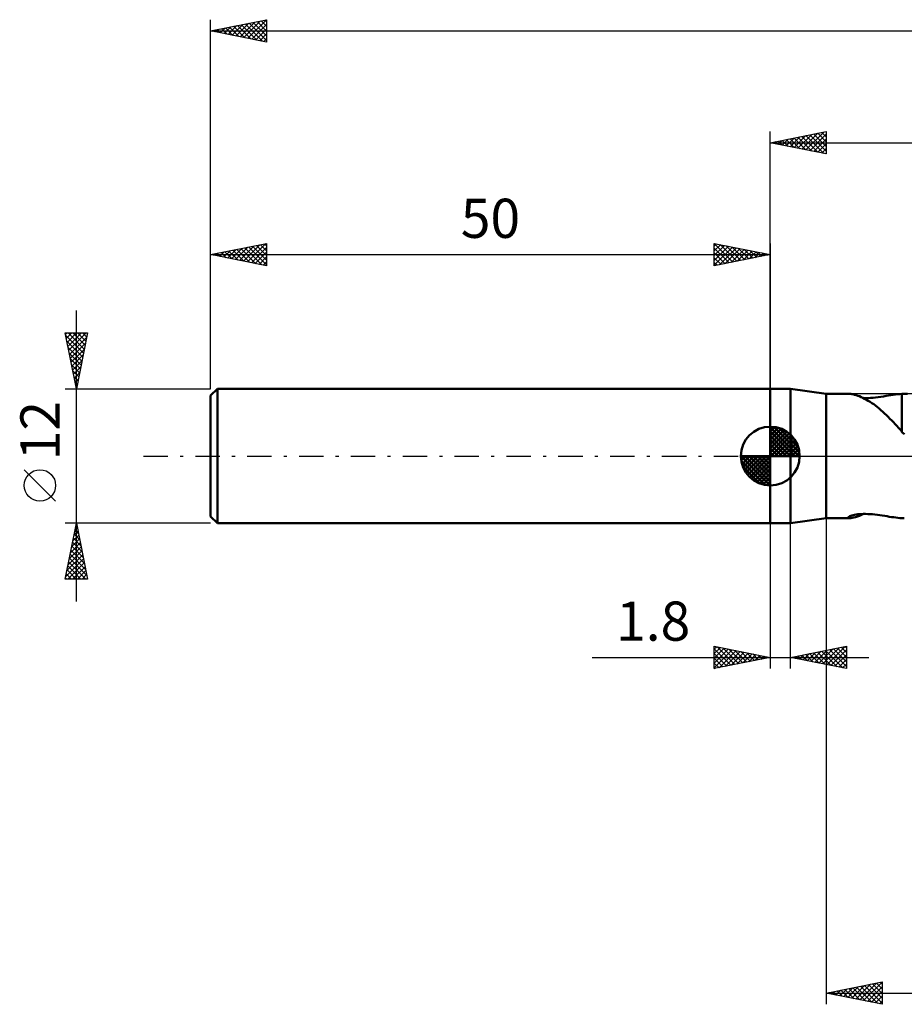
# Model space of a CAD drawing. Units: millimetres. Extents: x -17 to 192, y -49 to 43.
# Drawn here: x -17 to 62, y -49 to 39 of the extents above; entities that cross this region are included whole.
import ezdxf
from ezdxf.enums import TextEntityAlignment as Align

# ---------------------------------------------------------------- set-up
doc = ezdxf.new("R2010")
doc.units = ezdxf.units.MM
doc.header["$LTSCALE"] = 5.45
doc.linetypes.add('LONGDASH_DASH', pattern=[0.85, 0.4, -0.2, 0.05, -0.2])
for name, color, linetype in [('1', 4, 'CONTINUOUS'), ('2', 7, 'CONTINUOUS'), ('4', 2, 'LONGDASH_DASH'), ('NOCUT', 7, 'CONTINUOUS'), ('SK1', 4, 'CONTINUOUS'), ('SK2', 7, 'CONTINUOUS'), ('SK4', 2, 'LONGDASH_DASH')]:
    doc.layers.add(name, color=color, linetype=linetype)
doc.styles.get("Standard").update_dxf_attribs({"font": 'Monospac821 BT'})

msp = doc.modelspace()

# ---------------------------------------------------------------- linework, layer by layer
at = {"layer": '1', "color": 4, "linetype": 'CONTINUOUS', "lineweight": 50}
for p, q in [((50, 6), (51.8, 6)), ((50, -6), (50, 6)), ((55, 5.556), (51.8, 6)), ((51.8, -6), (51.8, 6)), ((55, 5.556), (57.106, 5.556)), ((55, -5.556), (55, 5.556)), ((57.189, 5.552), (57.107, 5.557)), ((57.288, 5.54), (57.189, 5.552)), ((57.404, 5.517), (57.288, 5.54)), ((57.533, 5.485), (57.404, 5.517)), ((57.67, 5.444), (57.533, 5.485)), ((57.815, 5.395), (57.67, 5.444)), ((57.965, 5.338), (57.815, 5.395)), ((58.118, 5.274), (57.965, 5.338)), ((59.654, 5.267), (59.89, 5.3)), ((59.89, 5.3), (60.12, 5.336)), ((60.12, 5.336), (60.344, 5.372)), ((60.344, 5.372), (60.562, 5.407)), ((60.562, 5.407), (60.774, 5.44)), ((60.774, 5.44), (60.981, 5.47)), ((60.981, 5.47), (61.182, 5.497)), ((61.182, 5.497), (61.38, 5.519)), ((61.38, 5.519), (61.573, 5.537)), ((61.573, 5.537), (61.763, 5.549)), ((61.763, 5.553), (61.795, 5.554)), ((61.763, 5.319), (61.763, 5.553)), ((61.763, 5.085), (61.763, 5.319)), ((61.795, 5.554), (61.826, 5.555)), ((61.826, 5.555), (61.858, 5.555)), ((61.858, 5.555), (61.89, 5.556)), ((61.89, 5.556), (61.922, 5.556)), ((61.922, 5.556), (61.954, 5.556)), ((62.257, 5.552), (61.954, 5.556)), ((58.274, 5.202), (58.118, 5.274)), ((58.432, 5.123), (58.274, 5.202)), ((58.53, 5.174), (58.331, 5.174)), ((58.592, 5.037), (58.432, 5.123)), ((58.53, 5.174), (58.739, 5.18)), ((58.753, 4.945), (58.592, 5.037)), ((58.739, 5.18), (58.956, 5.193)), ((58.915, 4.845), (58.753, 4.945)), ((59.078, 4.739), (58.915, 4.845)), ((58.956, 5.193), (59.181, 5.211)), ((59.241, 4.626), (59.078, 4.739)), ((59.181, 5.211), (59.414, 5.236)), ((59.404, 4.506), (59.241, 4.626)), ((59.567, 4.38), (59.404, 4.506)), ((59.414, 5.236), (59.654, 5.267)), ((61.763, 4.853), (61.763, 5.085)), ((61.763, 4.623), (61.763, 4.853)), ((61.763, 4.398), (61.763, 4.623)), ((59.73, 4.248), (59.567, 4.38)), ((59.893, 4.11), (59.73, 4.248)), ((60.055, 3.965), (59.893, 4.11)), ((60.217, 3.816), (60.055, 3.965)), ((60.379, 3.66), (60.217, 3.816)), ((60.539, 3.501), (60.379, 3.66)), ((61.763, 4.176), (61.763, 4.398)), ((61.763, 3.96), (61.763, 4.176)), ((61.763, 3.749), (61.763, 3.96)), ((61.763, 3.545), (61.763, 3.749)), ((61.763, 3.349), (61.763, 3.545)), ((60.697, 3.34), (60.539, 3.501)), ((60.852, 3.178), (60.697, 3.34)), ((61.006, 3.015), (60.852, 3.178)), ((61.158, 2.852), (61.006, 3.015)), ((61.309, 2.689), (61.158, 2.852)), ((61.46, 2.526), (61.309, 2.689)), ((61.763, 3.161), (61.763, 3.349)), ((61.763, 2.983), (61.763, 3.161)), ((61.763, 2.815), (61.763, 2.983)), ((61.763, 2.657), (61.763, 2.815)), ((61.763, 2.51), (61.763, 2.657)), ((61.61, 2.365), (61.46, 2.526)), ((61.761, 2.204), (61.61, 2.365)), ((61.761, 2.146), (61.761, 2.204)), ((61.997, 1.958), (61.761, 2.146)), ((61.763, 2.376), (61.763, 2.51)), ((61.763, 2.254), (61.763, 2.376)), ((61.763, 2.144), (61.763, 2.254)), ((57.407, -5.282), (57.538, -5.253)), ((57.538, -5.253), (57.679, -5.228)), ((57.679, -5.228), (57.828, -5.207)), ((57.828, -5.207), (57.984, -5.192)), ((57.965, -5.338), (58.144, -5.262)), ((57.984, -5.192), (58.15, -5.181)), ((58.144, -5.262), (58.326, -5.177)), ((58.15, -5.181), (58.327, -5.175)), ((58.327, -5.175), (58.514, -5.174)), ((58.71, -5.179), (58.514, -5.174)), ((58.913, -5.19), (58.71, -5.179)), ((59.124, -5.206), (58.913, -5.19)), ((59.342, -5.228), (59.124, -5.206)), ((59.566, -5.255), (59.342, -5.228)), ((59.79, -5.286), (59.566, -5.255)), ((50, -6), (51.8, -6)), ((51.8, -6), (55, -5.556)), ((55, -5.556), (57.106, -5.556)), ((56.961, -5.504), (56.969, -5.478)), ((56.97, -5.526), (56.961, -5.504)), ((56.969, -5.478), (56.995, -5.45)), ((56.997, -5.542), (56.97, -5.526)), ((56.995, -5.45), (57.04, -5.418)), ((57.044, -5.553), (56.997, -5.542)), ((57.04, -5.418), (57.104, -5.384)), ((57.107, -5.557), (57.044, -5.553)), ((57.104, -5.384), (57.188, -5.349)), ((57.107, -5.557), (57.205, -5.551)), ((57.188, -5.349), (57.29, -5.314)), ((57.205, -5.551), (57.325, -5.533)), ((57.29, -5.314), (57.407, -5.282)), ((57.325, -5.533), (57.467, -5.502)), ((57.467, -5.502), (57.624, -5.459)), ((57.624, -5.459), (57.791, -5.404)), ((57.791, -5.404), (57.965, -5.338)), ((60.01, -5.319), (59.79, -5.286)), ((60.224, -5.352), (60.01, -5.319)), ((60.433, -5.386), (60.224, -5.352)), ((60.636, -5.418), (60.433, -5.386)), ((60.834, -5.449), (60.636, -5.418)), ((61.028, -5.476), (60.834, -5.449)), ((61.217, -5.501), (61.028, -5.476)), ((61.402, -5.522), (61.217, -5.501)), ((61.584, -5.538), (61.402, -5.522)), ((61.763, -5.549), (61.584, -5.538)), ((61.763, -5.553), (61.763, -5.549)), ((61.795, -5.554), (61.763, -5.553)), ((61.826, -5.555), (61.795, -5.554)), ((61.858, -5.555), (61.826, -5.555)), ((61.89, -5.556), (61.858, -5.555)), ((61.922, -5.556), (61.89, -5.556)), ((61.954, -5.556), (61.922, -5.556))]:
    msp.add_line(p, q, dxfattribs=at)
at = {"layer": '2', "color": 7, "linetype": 'CONTINUOUS', "lineweight": 25}
for p, q in [((50, 6), (50, 29)), ((50, 28), (55, 29)), ((50.706, 27.859), (51.059, 28.212)), ((51.059, 27.788), (51.589, 28.318)), ((51.062, 28.212), (51.593, 27.681)), ((51.413, 27.717), (52.12, 28.424)), ((51.415, 28.283), (52.123, 27.575)), ((51.767, 27.647), (52.65, 28.53)), ((51.769, 28.354), (52.653, 27.469)), ((52.12, 27.576), (53.18, 28.636)), ((52.123, 28.425), (53.184, 27.363)), ((52.474, 27.505), (53.711, 28.742)), ((52.476, 28.495), (53.714, 27.257)), ((52.827, 27.435), (54.241, 28.848)), ((52.83, 28.566), (54.244, 27.151)), ((53.181, 27.364), (54.771, 28.954)), ((53.183, 28.637), (54.775, 27.045)), ((53.534, 27.293), (55, 28.759)), ((53.537, 28.707), (55, 27.244)), ((53.888, 27.222), (55, 28.335)), ((53.89, 28.778), (55, 27.668)), ((54.244, 28.849), (55, 28.093)), ((54.597, 28.919), (55, 28.517)), ((54.951, 28.99), (55, 28.941)), ((55, 29), (55, 27)), ((50, 28), (151, 28)), ((55, 27), (50, 28)), ((50.001, 28), (50.002, 28)), ((50.352, 27.93), (50.529, 28.106)), ((50.355, 28.071), (50.532, 27.894)), ((50.708, 28.142), (51.062, 27.788)), ((54.241, 27.152), (55, 27.91)), ((54.595, 27.081), (55, 27.486)), ((54.949, 27.01), (55, 27.062)), ((50, -6), (50, -19)), ((51.8, -19), (51.8, -6)), ((55, -5.556), (55, -49)), ((45, -19), (45, -17)), ((45, -17), (50, -18)), ((45, -17.224), (45.187, -17.037)), ((45, -17.649), (45.541, -17.108)), ((45, -18.073), (45.894, -17.179)), ((45, -17.224), (46.48, -18.704)), ((45, -18.497), (46.248, -17.25)), ((45, -18.922), (46.601, -17.32)), ((45.25, -17.05), (46.833, -18.633)), ((45.432, -18.914), (46.955, -17.391)), ((45.78, -17.156), (47.187, -18.563)), ((45.963, -18.807), (47.308, -17.462)), ((46.31, -17.262), (47.54, -18.492)), ((46.493, -18.701), (47.662, -17.532)), ((46.841, -17.368), (47.894, -18.421)), ((47.371, -17.474), (48.247, -18.351)), ((47.901, -17.58), (48.601, -18.28)), ((51.8, -18), (56.8, -17)), ((53.285, -18.297), (54.027, -17.555)), ((53.638, -18.368), (54.558, -17.448)), ((53.87, -17.586), (54.905, -18.621)), ((53.992, -18.438), (55.088, -17.342)), ((54.224, -17.515), (55.436, -18.727)), ((54.346, -18.509), (55.618, -17.236)), ((54.577, -17.445), (55.966, -18.833)), ((54.699, -18.58), (56.149, -17.13)), ((54.931, -17.374), (56.496, -18.939)), ((55.053, -18.651), (56.679, -17.024)), ((55.285, -17.303), (56.8, -18.819)), ((55.406, -18.721), (56.8, -17.327)), ((55.638, -17.232), (56.8, -18.394)), ((55.992, -17.162), (56.8, -17.97)), ((56.345, -17.091), (56.8, -17.546)), ((56.699, -17.02), (56.8, -17.122)), ((56.8, -17), (56.8, -19)), ((34.075, -18), (58.8, -18)), ((45, -17.649), (46.126, -18.775)), ((50, -18), (45, -19)), ((45, -18.073), (45.773, -18.846)), ((47.023, -18.595), (48.015, -17.603)), ((47.554, -18.489), (48.369, -17.674)), ((48.084, -18.383), (48.723, -17.745)), ((48.432, -17.686), (48.954, -18.209)), ((48.614, -18.277), (49.076, -17.815)), ((48.962, -17.792), (49.308, -18.138)), ((49.145, -18.171), (49.43, -17.886)), ((49.492, -17.898), (49.662, -18.068)), ((49.675, -18.065), (49.783, -17.957)), ((56.8, -19), (51.8, -18)), ((51.871, -18.014), (51.906, -17.979)), ((52.103, -17.94), (52.254, -18.091)), ((52.224, -18.085), (52.436, -17.873)), ((52.456, -17.869), (52.784, -18.197)), ((52.578, -18.156), (52.967, -17.767)), ((52.81, -17.798), (53.314, -18.303)), ((52.931, -18.226), (53.497, -17.661)), ((53.163, -17.727), (53.845, -18.409)), ((53.517, -17.657), (54.375, -18.515)), ((55.76, -18.792), (56.8, -17.752)), ((56.113, -18.863), (56.8, -18.176)), ((45, -18.497), (45.419, -18.916)), ((45, -18.922), (45.065, -18.987)), ((56.467, -18.933), (56.8, -18.6)), ((55, -48), (60, -47)), ((56.928, -48.386), (57.892, -47.422)), ((57.281, -48.456), (58.422, -47.316)), ((57.635, -48.527), (58.953, -47.209)), ((57.718, -47.456), (59.077, -48.815)), ((57.989, -48.598), (59.483, -47.103)), ((58.072, -47.386), (59.607, -48.921)), ((58.342, -48.668), (60, -47.011)), ((58.425, -47.315), (60, -48.89)), ((58.696, -48.739), (60, -47.435)), ((58.779, -47.244), (60, -48.466)), ((59.132, -47.174), (60, -48.041)), ((59.486, -47.103), (60, -47.617)), ((59.839, -47.032), (60, -47.193)), ((60, -47), (60, -49)), ((55, -48), (151, -48)), ((60, -49), (55, -48)), ((55.16, -48.032), (55.24, -47.952)), ((55.243, -47.951), (55.365, -48.073)), ((55.514, -48.103), (55.771, -47.846)), ((55.597, -47.881), (55.895, -48.179)), ((55.867, -48.173), (56.301, -47.74)), ((55.95, -47.81), (56.425, -48.285)), ((56.221, -48.244), (56.831, -47.634)), ((56.304, -47.739), (56.956, -48.391)), ((56.574, -48.315), (57.362, -47.528)), ((56.657, -47.669), (57.486, -48.497)), ((57.011, -47.598), (58.016, -48.603)), ((57.364, -47.527), (58.547, -48.709)), ((59.049, -48.81), (60, -47.859)), ((59.403, -48.881), (60, -48.283)), ((59.756, -48.951), (60, -48.708))]:
    msp.add_line(p, q, dxfattribs=at)
at = {"layer": '4', "color": 2, "linetype": 'LONGDASH_DASH', "lineweight": 25}
msp.add_line((50, 0), (151, 0), dxfattribs=at)
at = {"layer": 'NOCUT', "color": 7, "linetype": 'CONTINUOUS', "lineweight": 25}
for p, q in [((50, 0), (50, 6)), ((50, 6), (51.8, 6)), ((55, 5.556), (51.8, 6)), ((51.8, 6), (51.8, 0)), ((79.225, 5.556), (55, 5.556)), ((51.8, 0), (50, 0)), ((51.8, 0), (79.226, 0))]:
    msp.add_line(p, q, dxfattribs=at)
at = {"layer": 'SK1', "color": 4, "linetype": 'CONTINUOUS', "lineweight": 50}
for p, q in [((0.6, 6), (0, 5.4)), ((0, 5.4), (0, -5.4)), ((50, 6), (0.6, 6)), ((0.6, 6), (0.6, -6)), ((50, 0), (50, 2.625)), ((50, 2.557), (50.066, 2.623)), ((50, 2.186), (50.406, 2.592)), ((50, 2.557), (52.557, 0)), ((50, 1.814), (50.711, 2.526)), ((50, 1.443), (50.988, 2.431)), ((50, 1.072), (51.241, 2.313)), ((50, 2.186), (52.186, 0)), ((50, 0.701), (51.472, 2.172)), ((50, 0.329), (51.684, 2.013)), ((50, 1.814), (51.814, 0)), ((50.042, 0), (51.876, 1.834)), ((50.323, 2.605), (52.605, 0.323)), ((50.799, 2.5), (52.5, 0.799)), ((51.56, 2.11), (52.11, 1.56)), ((50, 1.443), (51.443, 0)), ((50, 1.072), (51.072, 0)), ((50.413, 0), (52.05, 1.637)), ((50.784, 0), (52.206, 1.422)), ((51.156, 0), (52.341, 1.185)), ((51.527, 0), (52.455, 0.928)), ((50, 0), (47.375, 0)), ((47.377, -0.066), (47.443, 0)), ((47.408, -0.406), (47.814, 0)), ((47.474, -0.711), (48.186, 0)), ((47.569, -0.988), (48.557, 0)), ((47.687, -1.241), (48.928, 0)), ((47.731, 0), (50, -2.269)), ((47.828, -1.472), (49.299, 0)), ((47.987, -1.684), (49.671, 0)), ((48.102, 0), (50, -1.898)), ((48.473, 0), (50, -1.527)), ((48.844, 0), (50, -1.156)), ((49.216, 0), (50, -0.784)), ((49.587, 0), (50, -0.413)), ((49.958, 0), (50, -0.042)), ((50, 0.701), (50.701, 0)), ((50, 0.329), (50.329, 0)), ((50, 0), (52.625, 0)), ((50, -2.625), (50, 0)), ((51.898, 0), (52.544, 0.646)), ((52.269, 0), (52.603, 0.334)), ((47.376, -0.016), (49.984, -2.624)), ((47.41, -0.422), (49.578, -2.59)), ((48.166, -1.876), (50, -0.042)), ((48.363, -2.05), (50, -0.413)), ((48.578, -2.206), (50, -0.784)), ((47.546, -0.929), (49.071, -2.454)), ((48.815, -2.341), (50, -1.156)), ((49.072, -2.455), (50, -1.527)), ((49.354, -2.544), (50, -1.898)), ((49.666, -2.603), (50, -2.269)), ((0, -5.4), (0.6, -6)), ((0.6, -6), (50, -6))]:
    msp.add_line(p, q, dxfattribs=at)
for start, end in [(90, 180), (0, 90), (180, 270), (270, 0)]:
    msp.add_arc((50, 0), 2.625, start, end, dxfattribs=at)
at = {"layer": 'SK2', "color": 7, "linetype": 'CONTINUOUS', "lineweight": 25}
for p, q in [((0, 12), (0, 39)), ((0, 38), (5, 39)), ((2.623, 37.475), (3.934, 38.787)), ((2.976, 37.405), (4.464, 38.893)), ((3.33, 37.334), (4.995, 38.999)), ((3.803, 38.761), (5, 37.563)), ((4.156, 38.831), (5, 37.987)), ((4.51, 38.902), (5, 38.412)), ((4.863, 38.973), (5, 38.836)), ((5, 39), (5, 37)), ((0, 38), (151, 38)), ((5, 37), (0, 38)), ((0.148, 37.97), (0.222, 38.044)), ((0.267, 38.053), (0.401, 37.92)), ((0.501, 37.9), (0.752, 38.15)), ((0.621, 38.124), (0.931, 37.814)), ((0.855, 37.829), (1.282, 38.256)), ((0.974, 38.195), (1.461, 37.708)), ((1.208, 37.758), (1.813, 38.363)), ((1.328, 38.266), (1.992, 37.602)), ((1.562, 37.688), (2.343, 38.469)), ((1.681, 38.336), (2.522, 37.496)), ((1.916, 37.617), (2.873, 38.575)), ((2.035, 38.407), (3.052, 37.39)), ((2.269, 37.546), (3.404, 38.681)), ((2.388, 38.478), (3.583, 37.283)), ((2.742, 38.548), (4.113, 37.177)), ((3.095, 38.619), (4.643, 37.071)), ((3.449, 38.69), (5, 37.139)), ((3.683, 37.263), (5, 38.58)), ((4.037, 37.193), (5, 38.156)), ((4.39, 37.122), (5, 37.731)), ((4.744, 37.051), (5, 37.307)), ((0, 6), (0, 19)), ((0, 18), (5, 19)), ((1.866, 17.627), (2.799, 18.56)), ((2.219, 17.556), (3.329, 18.666)), ((2.573, 17.485), (3.86, 18.772)), ((2.692, 18.538), (4.038, 17.192)), ((2.927, 17.415), (4.39, 18.878)), ((3.046, 18.609), (4.569, 17.086)), ((3.28, 17.344), (4.92, 18.984)), ((3.399, 18.68), (5, 17.079)), ((3.634, 17.273), (5, 18.64)), ((3.753, 18.751), (5, 17.503)), ((4.106, 18.821), (5, 17.928)), ((4.46, 18.892), (5, 18.352)), ((4.814, 18.963), (5, 18.776)), ((5, 19), (5, 17)), ((45, 17), (45, 19)), ((45, 19), (50, 18)), ((45, 18.759), (45.201, 18.96)), ((45, 18.335), (45.555, 18.889)), ((45, 17.91), (45.908, 18.818)), ((45, 17.486), (46.262, 18.748)), ((45, 17.062), (46.615, 18.677)), ((45, 18.576), (46.314, 17.263)), ((45.001, 19), (46.667, 17.333)), ((45.453, 17.091), (46.969, 18.606)), ((45.531, 18.894), (47.021, 17.404)), ((45.984, 17.197), (47.322, 18.536)), ((46.062, 18.788), (47.374, 17.475)), ((46.592, 18.682), (47.728, 17.546)), ((47.122, 18.576), (48.081, 17.616)), ((50, 19), (50, 6)), ((0, 18), (50, 18)), ((5, 17), (0, 18)), ((0.098, 17.98), (0.147, 18.029)), ((0.217, 18.043), (0.326, 17.935)), ((0.452, 17.91), (0.678, 18.136)), ((0.571, 18.114), (0.856, 17.829)), ((0.805, 17.839), (1.208, 18.242)), ((0.924, 18.185), (1.387, 17.723)), ((1.159, 17.768), (1.738, 18.348)), ((1.278, 18.256), (1.917, 17.617)), ((1.512, 17.698), (2.269, 18.454)), ((1.632, 18.326), (2.447, 17.511)), ((1.985, 18.397), (2.978, 17.404)), ((2.339, 18.468), (3.508, 17.298)), ((3.987, 17.203), (5, 18.215)), ((4.341, 17.132), (5, 17.791)), ((45, 18.152), (45.96, 17.192)), ((50, 18), (45, 17)), ((45, 17.728), (45.607, 17.121)), ((46.514, 17.303), (47.676, 18.465)), ((47.044, 17.409), (48.029, 18.394)), ((47.574, 17.515), (48.383, 18.323)), ((47.653, 18.47), (48.435, 17.687)), ((48.105, 17.621), (48.737, 18.253)), ((48.183, 18.363), (48.789, 17.758)), ((48.635, 17.727), (49.09, 18.182)), ((48.713, 18.257), (49.142, 17.828)), ((49.165, 17.833), (49.444, 18.111)), ((49.244, 18.151), (49.496, 17.899)), ((49.696, 17.939), (49.797, 18.041)), ((49.774, 18.045), (49.849, 17.97)), ((4.694, 17.061), (5, 17.367)), ((45, 17.304), (45.253, 17.051)), ((-12, -13), (-12, 13)), ((-12, 6), (-13, 11)), ((-13, 11), (-11, 11)), ((-12.97, 10.852), (-12.822, 11)), ((-12.959, 10.797), (-11.36, 9.198)), ((-12.9, 10.498), (-12.398, 11)), ((-12.829, 10.145), (-11.973, 11)), ((-12.758, 9.791), (-11.549, 11)), ((-12.738, 11), (-11.29, 9.552)), ((-12.687, 9.437), (-11.125, 11)), ((-12.617, 9.084), (-11.075, 10.626)), ((-12.313, 11), (-11.219, 9.905)), ((-11, 11), (-12, 6)), ((-11.889, 11), (-11.148, 10.259)), ((-11.465, 11), (-11.077, 10.613)), ((-11.041, 11), (-11.007, 10.966)), ((-12.853, 10.267), (-11.431, 8.845)), ((-12.747, 9.737), (-11.502, 8.491)), ((-12.546, 8.73), (-11.181, 10.095)), ((-12.641, 9.206), (-11.572, 8.138)), ((-12.475, 8.377), (-11.287, 9.565)), ((-12.405, 8.023), (-11.393, 9.035)), ((-12.535, 8.676), (-11.643, 7.784)), ((-12.429, 8.146), (-11.714, 7.431)), ((-12.334, 7.67), (-11.499, 8.504)), ((-12.263, 7.316), (-11.605, 7.974)), ((-12.323, 7.616), (-11.785, 7.077)), ((-12.217, 7.085), (-11.855, 6.723)), ((-12.193, 6.963), (-11.711, 7.444)), ((-12.122, 6.609), (-11.817, 6.913)), ((-12.111, 6.555), (-11.926, 6.37)), ((-12.051, 6.255), (-11.923, 6.383)), ((-13, 6), (0, 6)), ((-12.005, 6.025), (-11.997, 6.016)), ((-13.85, -4.025), (-16.65, -1.225)), ((-12, -6), (-13, -6)), ((-13, -11), (-12, -6)), ((0, -6), (-12, -6)), ((-12, -6), (-11, -11)), ((-12.211, -7.057), (-11.859, -6.705)), ((-12.199, -6.993), (-11.702, -7.489)), ((-12.128, -6.639), (-11.808, -6.959)), ((-12.105, -6.527), (-11.93, -6.351)), ((-12.057, -6.286), (-11.914, -6.429)), ((-12.53, -8.648), (-11.647, -7.765)), ((-12.424, -8.118), (-11.718, -7.412)), ((-12.34, -7.7), (-11.49, -8.55)), ((-12.317, -7.587), (-11.788, -7.058)), ((-12.269, -7.346), (-11.596, -8.02)), ((-12.742, -9.709), (-11.506, -8.472)), ((-12.636, -9.178), (-11.576, -8.119)), ((-12.552, -8.761), (-11.172, -10.141)), ((-12.481, -8.407), (-11.278, -9.611)), ((-12.411, -8.054), (-11.384, -9.08)), ((-12.954, -10.769), (-11.364, -9.18)), ((-12.848, -10.239), (-11.435, -8.826)), ((-12.76, -11), (-11.293, -9.533)), ((-12.694, -9.468), (-11.161, -11)), ((-12.623, -9.114), (-11.066, -10.671)), ((-12.906, -10.528), (-12.434, -11)), ((-12.835, -10.175), (-12.01, -11)), ((-12.764, -9.821), (-11.586, -11)), ((-12.336, -11), (-11.223, -9.887)), ((-11.912, -11), (-11.152, -10.24)), ((-11, -11), (-13, -11)), ((-12.976, -10.882), (-12.858, -11)), ((-11.487, -11), (-11.081, -10.594)), ((-11.063, -11), (-11.011, -10.947))]:
    msp.add_line(p, q, dxfattribs=at)
msp.add_circle((-15.25, -2.625), 1.4, dxfattribs=at)
at = {"layer": 'SK4', "color": 2, "linetype": 'LONGDASH_DASH', "lineweight": 25}
msp.add_line((-6, 0), (157, 0), dxfattribs=at)

# ---------------------------------------------------------------- texts
at = {"layer": '2', "color": 7, "linetype": 'CONTINUOUS', "lineweight": 25}
msp.add_text('1.8', height=3.5, dxfattribs=at).set_placement((39.538, -16.5), align=Align.CENTER)
at = {"layer": 'SK2', "color": 7, "linetype": 'CONTINUOUS', "lineweight": 25}
msp.add_text('50', height=3.5, dxfattribs=at).set_placement((25, 19.5), align=Align.CENTER)
msp.add_text('12', height=3.5, rotation=90, dxfattribs=at).set_placement((-13.5, 2.275), align=Align.CENTER)

doc.saveas('drawing.dxf')
